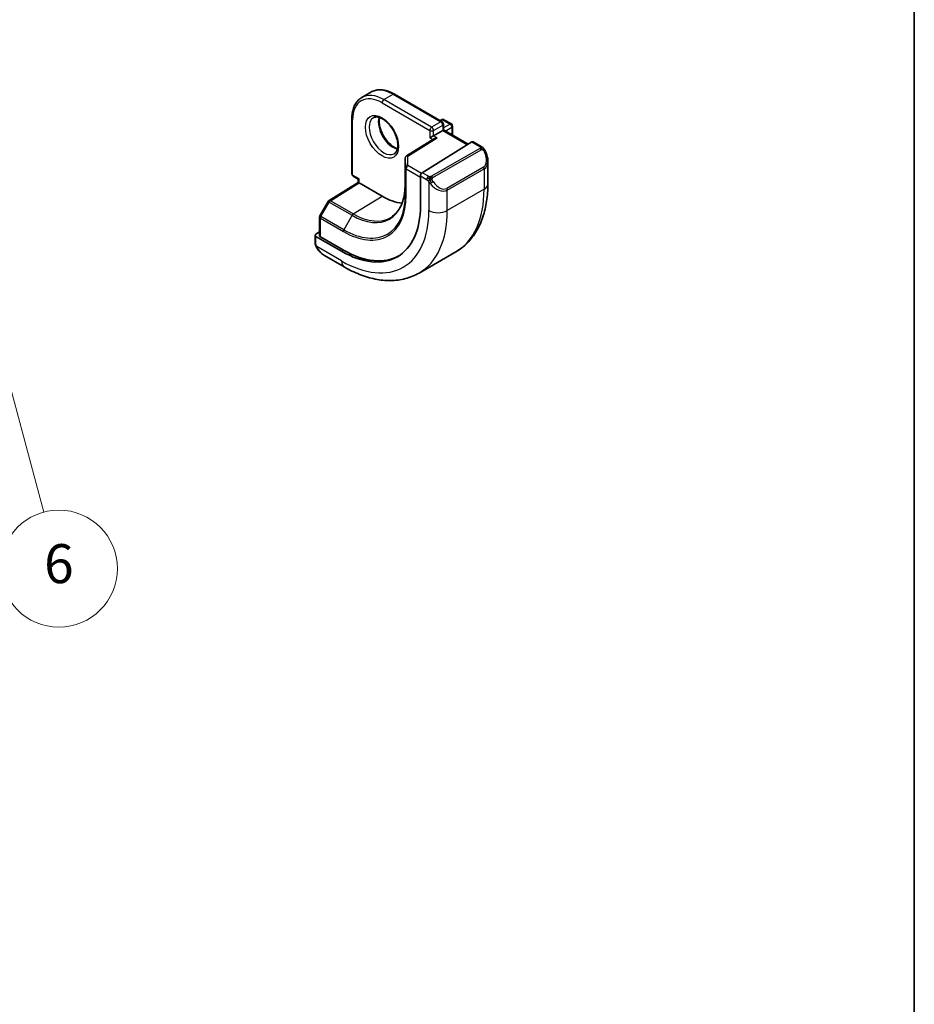
# Model space of a CAD drawing. Units: millimetres. Extents: x 0 to 2972, y 0 to 562.
# Drawn here: x 518 to 586, y 145 to 220 of the extents above; entities that cross this region are included whole.
import ezdxf

# ---------------------------------------------------------------- set-up
doc = ezdxf.new("R2010")
doc.units = ezdxf.units.MM
doc.header["$LTSCALE"] = 1.5
for name, color, linetype, lineweight in [('Border (ISO)', 7, 'Continuous', 35), ('Symbol (TK)', 100, 'Continuous', 18), ('Visible (ISO)', 7, 'Continuous', 35), ('Visible Narrow (ISO)', 7, 'Continuous', 25)]:
    doc.layers.add(name, color=color, linetype=linetype, lineweight=lineweight)
doc.styles.add('Note Text (TK2)', font='txt')

# ---------------------------------------------------------------- blocks, each defined once
blk = doc.blocks.new('図面枠 tk図枠')
at = {"layer": 'Border (ISO)'}
blk.add_line((405.5, 289), (405.5, 8), dxfattribs=at)
blk = doc.blocks.new('バルーン7')
at = {"layer": 'Symbol (TK)', "color": 100}
for p, q in [((354.176, 154.628), (353.529, 157.043)), ((354.659, 154.757), (353.529, 157.043)), ((353.529, 157.043), (353.693, 154.499)), ((354.176, 154.628), (360.866, 129.661))]:
    blk.add_line(p, q, dxfattribs=at)
at = {"layer": 'Symbol (TK)'}
blk.add_circle((361.64, 126.774), 3, dxfattribs=at)
at = {"layer": 'Symbol (TK)', "color": 7, "insert": (361.64, 126.768), "char_height": 2, "attachment_point": 5, "style": 'Note Text (TK2)'}
blk.add_mtext('6', dxfattribs=at)

msp = doc.modelspace()

# ---------------------------------------------------------------- linework, layer by layer
at = {"layer": 'Visible (ISO)'}
for p, q in [((544.7098, 214.8062), (544.0026, 214.398)), ((546.5098, 214.6477), (550.1867, 212.5248)), ((543.2399, 212.7599), (543.2399, 208.5141)), ((550.016, 212.6234), (550.1281, 212.6881)), ((550.2867, 212.3516), (550.2867, 211.8955)), ((550.3281, 212.6881), (550.8938, 212.3615)), ((550.9938, 212.1883), (550.9938, 211.4873)), ((549.2382, 211.2902), (549.521, 211.4535)), ((550.2281, 211.8617), (549.521, 211.4535)), ((550.2281, 211.8617), (550.2867, 211.8955)), ((550.2867, 211.8955), (552.1935, 210.7947)), ((549.5989, 211.241), (547.433, 209.9)), ((552.4781, 210.9709), (548.6566, 208.6049)), ((553.1888, 210.6283), (552.5746, 210.9829)), ((547.3383, 209.73), (547.3383, 207.6887)), ((553.703, 207.7384), (553.703, 209.4788)), ((543.3399, 208.3409), (543.7349, 208.1128)), ((548.5201, 208.3571), (548.5201, 206.0709)), ((541.4872, 206.4672), (543.7349, 207.8556)), ((543.7349, 208.1128), (543.7935, 208.1467)), ((543.7349, 207.8555), (543.7349, 208.1128)), ((545.5612, 206.7994), (543.7935, 207.8201)), ((549.5875, 207.461), (549.5883, 207.4615)), ((541.4181, 206.3953), (540.7908, 205.2831)), ((540.765, 205.1848), (540.765, 203.7576)), ((540.4115, 203.7927), (540.4115, 203.2513)), ((540.765, 204.0606), (540.4701, 203.8784)), ((542.45, 202.5663), (540.4701, 203.7094)), ((542.5914, 202.6536), (540.8236, 203.6743)), ((541.1357, 202.2394), (542.6571, 201.361)), ((551.2355, 202.5235), (548.4071, 200.8905))]:
    msp.add_line(p, q, dxfattribs=at)
for centre, start, end in [((550.2281, 212.5149), 60, 120), ((550.0867, 212.3516), 0, 60), ((550.7938, 212.1883), 0, 60), ((547.5383, 209.73), 121.76299, 180), ((543.4399, 208.5141), 180, 240), ((541.5923, 206.2971), 121.702518, 150.577389), ((540.965, 205.1848), 150.577389, 180)]:
    msp.add_arc(centre, 0.2, start, end, dxfattribs=at)
for centre, major_axis, ratio, start_param, end_param in [((549.799, 211.1297), (0.278, 0.0043), 0.5873369, 1.5617597, 2.3652311), ((552.4781, 210.8076), (0.0949, 0.1761), 0.5568606, 6.266909, 7.0523072), ((552.703, 209.957), (0.7542, -1.0308), 0.6370667, 0.7163953, 0.7189592), ((548.6566, 208.4416), (-0.0949, -0.1761), 0.5568606, 3.9107145, 5.4815108), ((543.9349, 207.744), (-0.2, 0.1115), 0.0151109, 0.0084273, 0.7938254), ((545.5612, 211.3718), (2.8, -4.8497), 0.5773503, 0.455935, 0.455947), ((546.5511, 211.9434), (2.7, -4.6766), 0.5773503, 0.1932985, 0.1933008), ((545.5612, 211.3718), (2.8, -4.8497), 0.5773503, 5.4977871, 5.8982643), ((546.5512, 211.9434), (2.7, -4.6765), 0.5773503, 0.1199458, 0.1201884), ((542.45, 209.5755), (4.2923, -7.4344), 0.5773503, 5.4977871, 7.0685835), ((540.6115, 203.7967), (-0.2, -0.0063), 0.5971344, 5.4790719, 7.0498682), ((540.965, 203.7616), (-0.2, -0.0063), 0.5971344, 6.2644701, 7.0498682), ((541.2357, 203.3363), (0.5156, -1.1685), 0.6370667, 5.5644335, 5.56679), ((542.5914, 209.6572), (4.2888, -7.4284), 0.5773503, 5.4977871, 6.2914008)]:
    msp.add_ellipse(centre, major_axis=major_axis, ratio=ratio, start_param=start_param, end_param=end_param, dxfattribs=at)
for points, knots in [([(543.2399, 212.7599), (543.2399, 212.9057), (543.2498, 213.047), (543.2901, 213.317), (543.3204, 213.4459), (543.4018, 213.6882), (543.4529, 213.8016), (543.576, 214.0095), (543.648, 214.1039), (543.8116, 214.2695), (543.9032, 214.3405), (544.0026, 214.398)], [3.14159265, 3.14159265, 3.14159265, 3.14159265, 3.29867229, 3.29867229, 3.45575192, 3.45575192, 3.61283155, 3.61283155, 3.76991118, 3.76991118, 3.92699082, 3.92699082, 3.92699082, 3.92699082]), ([(546.5098, 214.6477), (546.3834, 214.7207), (546.2562, 214.7827), (546.0022, 214.8829), (545.8754, 214.921), (545.6249, 214.9717), (545.5011, 214.9841), (545.2595, 214.9815), (545.1417, 214.9663), (544.9166, 214.9074), (544.8092, 214.8636), (544.7098, 214.8062)], [1.57079633, 1.57079633, 1.57079633, 1.57079633, 1.72787596, 1.72787596, 1.88495559, 1.88495559, 2.04203522, 2.04203522, 2.19911486, 2.19911486, 2.35619449, 2.35619449, 2.35619449, 2.35619449]), ([(544.9026, 212.8391), (544.9893, 212.8891), (545.0974, 212.9096), (545.3317, 212.8737), (545.4429, 212.836), (545.67, 212.7151), (545.7851, 212.6343), (546.0107, 212.4348), (546.121, 212.3158), (546.3243, 212.0506), (546.417, 211.9043), (546.5739, 211.6003), (546.6379, 211.4426), (546.7307, 211.1344), (546.7595, 210.9837), (546.7811, 210.7072), (546.7743, 210.5812), (546.7308, 210.3654), (546.6941, 210.2762), (546.6069, 210.1454), (546.5583, 210.1), (546.5026, 210.0678)], [3.9269908, 3.9269908, 3.9269908, 3.9269908, 4.3602729, 4.3602729, 4.6734419, 4.6734419, 4.9723524, 4.9723524, 5.2743479, 5.2743479, 5.5794804, 5.5794804, 5.8852511, 5.8852511, 6.1889387, 6.1889387, 6.4887816, 6.4887816, 6.7904154, 6.7904154, 7.0685835, 7.0685835, 7.0685835, 7.0685835]), ([(545.3632, 212.8578), (545.3492, 212.7937), (545.3404, 212.7227), (545.3335, 212.5208), (545.3459, 212.3807), (545.4059, 212.0856), (545.4538, 211.9306), (545.5818, 211.622), (545.6622, 211.4685), (545.847, 211.1806), (545.9515, 211.0463), (546.1721, 210.8119), (546.2881, 210.7116), (546.5168, 210.5546), (546.6294, 210.4975), (546.7387, 210.4607), (546.7439, 210.459), (546.7492, 210.4574)], [2.9207758, 2.9207758, 2.9207758, 2.9207758, 3.1026456, 3.1026456, 3.4015561, 3.4015561, 3.7035516, 3.7035516, 4.0086841, 4.0086841, 4.3144548, 4.3144548, 4.6181424, 4.6181424, 4.9179852, 4.9179852, 4.9332058, 4.9332058, 4.9332058, 4.9332058]), ([(553.1888, 210.6283), (553.2093, 210.6164), (553.228, 210.6039), (553.2669, 210.5761), (553.2878, 210.5603), (553.3294, 210.5237), (553.3501, 210.5024), (553.3698, 210.4792)], [0, 0, 0, 0, 0.007807193, 0.007807193, 0.016643535, 0.016643535, 0.025839329, 0.025839329, 0.025839329, 0.025839329]), ([(553.3698, 210.4792), (553.3766, 210.4714), (553.3834, 210.4632), (553.3992, 210.4431), (553.408, 210.431), (553.4419, 210.3816), (553.4647, 210.3427), (553.4976, 210.2813), (553.5085, 210.2592), (553.5191, 210.237)], [0, 0, 0, 0, 0.003167832, 0.003167832, 0.007657944, 0.007657944, 0.021147108, 0.021147108, 0.028545311, 0.028545311, 0.028545311, 0.028545311]), ([(553.5193, 210.2369), (553.6013, 210.0653), (553.6612, 209.8804), (553.6978, 209.6303), (553.7032, 209.5636), (553.7032, 209.4978)], [0, 0, 0, 0, 0.057136377, 0.057136377, 0.077740212, 0.077740212, 0.077740212, 0.077740212]), ([(547.3383, 207.6887), (547.3383, 207.4528), (547.3227, 207.227), (547.2614, 206.8008), (547.2157, 206.6006), (547.0963, 206.2304), (547.0226, 206.0605), (546.8501, 205.7545), (546.7513, 205.6182), (546.5315, 205.3809), (546.4105, 205.2797), (546.2792, 205.1963)], [0, 0, 0, 0, 0.15214059, 0.15214059, 0.30428118, 0.30428118, 0.45642176, 0.45642176, 0.60856235, 0.60856235, 0.76070294, 0.76070294, 0.76070294, 0.76070294]), ([(551.2355, 202.5235), (551.5627, 202.7124), (551.8639, 202.9462), (552.3989, 203.4877), (552.6328, 203.795), (553.0298, 204.4654), (553.193, 204.8284), (553.4513, 205.5972), (553.5465, 206.003), (553.6723, 206.8478), (553.703, 207.2869), (553.703, 207.7384)], [5.49778714, 5.49778714, 5.49778714, 5.49778714, 5.65486678, 5.65486678, 5.81194641, 5.81194641, 5.96902604, 5.96902604, 6.12610567, 6.12610567, 6.28318531, 6.28318531, 6.28318531, 6.28318531]), ([(540.4501, 203.0198), (540.4413, 203.0445), (540.434, 203.0692), (540.4226, 203.1205), (540.4188, 203.1474), (540.4134, 203.1989), (540.4115, 203.2243), (540.4115, 203.2513)], [0, 0, 0, 0, 0.007932776, 0.007932776, 0.01696122, 0.01696122, 0.025869701, 0.025869701, 0.025869701, 0.025869701]), ([(540.5853, 202.7694), (540.5586, 202.8083), (540.5333, 202.8483), (540.4986, 202.9104), (540.4875, 202.9315), (540.4722, 202.964), (540.4674, 202.9749), (540.4583, 202.9972), (540.454, 203.0086), (540.4501, 203.0198)], [0, 0, 0, 0, 0.014160054, 0.014160054, 0.021332416, 0.021332416, 0.024933543, 0.024933543, 0.028543392, 0.028543392, 0.028543392, 0.028543392]), ([(541.1335, 202.2405), (541.0272, 202.3017), (540.9275, 202.3808), (540.7442, 202.5594), (540.6595, 202.6611), (540.5852, 202.7694)], [0, 0, 0, 0, 0.038417484, 0.038417484, 0.077858549, 0.077858549, 0.077858549, 0.077858549]), ([(542.6571, 201.361), (543.0481, 201.1353), (543.4437, 200.9423), (544.2383, 200.6289), (544.6373, 200.5084), (545.4322, 200.3477), (545.8282, 200.3075), (546.6073, 200.3161), (546.9904, 200.3651), (547.7268, 200.5577), (548.0798, 200.7016), (548.4071, 200.8905)], [4.71238898, 4.71238898, 4.71238898, 4.71238898, 4.86946861, 4.86946861, 5.02654825, 5.02654825, 5.18362788, 5.18362788, 5.34070751, 5.34070751, 5.49778714, 5.49778714, 5.49778714, 5.49778714])]:
    msp.add_open_spline(points, degree=3, knots=knots, dxfattribs=at)
at = {"layer": 'Visible Narrow (ISO)'}
for p, q in [((545.7026, 214.2296), (546.4098, 214.6378)), ((546.4098, 214.6378), (550.0867, 212.5149)), ((545.5612, 213.9846), (549.2382, 211.8617)), ((549.3796, 212.1067), (545.7026, 214.2296)), ((543.2985, 208.4324), (543.2985, 212.6782)), ((550.0867, 212.5149), (549.3796, 212.1067)), ((549.521, 211.8617), (550.2281, 212.27)), ((550.0746, 212.5896), (550.2281, 212.6782)), ((550.2281, 212.6782), (550.7938, 212.3516)), ((550.2281, 212.27), (550.2281, 211.8617)), ((550.7938, 212.3516), (550.2867, 212.0588)), ((550.4281, 211.8139), (550.9352, 212.1067)), ((550.9352, 212.1067), (550.9352, 211.5211)), ((547.5383, 209.8933), (549.799, 211.293)), ((549.2382, 211.8617), (549.2382, 211.2902)), ((549.2382, 211.2902), (549.4659, 211.1587)), ((549.521, 211.4535), (549.521, 211.8617)), ((549.799, 211.293), (549.521, 211.4535)), ((550.2281, 211.8617), (552.1369, 210.7597)), ((552.4781, 210.9709), (553.0888, 210.6184)), ((547.5605, 209.1561), (547.5383, 209.8933)), ((553.0869, 210.4772), (549.3735, 208.3333)), ((549.4735, 208.2277), (553.1869, 210.3716)), ((547.3383, 207.6867), (547.3383, 209.728)), ((547.3383, 209.728), (547.3606, 208.9908)), ((548.6005, 208.5557), (547.5605, 209.1561)), ((553.3687, 209.0349), (550.5403, 207.4019)), ((543.7935, 208.1467), (543.2985, 208.4324)), ((547.3606, 208.9908), (547.3606, 206.9495)), ((547.4191, 206.8699), (547.4191, 208.9111)), ((547.4191, 208.9111), (548.5201, 208.2755)), ((548.5201, 208.3571), (548.9876, 208.0872)), ((549.129, 208.3322), (548.6566, 208.6049)), ((550.5817, 207.2625), (553.4101, 208.8955)), ((553.4101, 208.8955), (553.4101, 207.3302)), ((541.5874, 206.4574), (543.7935, 207.8201)), ((543.7935, 207.8201), (543.7935, 208.1467)), ((547.3383, 207.6867), (547.3606, 206.9495)), ((549.1675, 207.9066), (549.1675, 205.6972)), ((543.3552, 205.4368), (545.5612, 206.7994)), ((553.4101, 207.3302), (550.5817, 205.6972)), ((550.5817, 205.6972), (550.5817, 207.2625)), ((540.8633, 205.2395), (541.4906, 206.3518)), ((541.4906, 206.3518), (543.2584, 205.3312)), ((543.3552, 205.4368), (541.5874, 206.4574)), ((542.6311, 204.2189), (540.8633, 205.2395)), ((543.2584, 205.3312), (542.6311, 204.2189)), ((540.8236, 203.6743), (540.8236, 205.1032)), ((540.8236, 205.1032), (542.5914, 204.0826)), ((540.4701, 203.1696), (540.4701, 203.7094)), ((542.45, 201.8188), (540.5366, 202.9235)), ((542.5914, 202.6536), (542.45, 202.5663))]:
    msp.add_line(p, q, dxfattribs=at)
for centre, major_axis, ratio, start_param, end_param in [((545.5612, 211.3718), (-1.6, 2.7713), 0.5773503, 5.4977871, 7.0685835), ((545.7026, 211.4535), (-1.7, 2.9445), 0.5773503, 5.4977871, 6.2831853), ((546.4098, 211.8617), (-1.7, 2.9445), 0.5773503, 5.4977871, 6.2831853), ((546.4098, 214.4745), (0.1, 0.1732), 0.5773503, 0, 0.7853982), ((545.7026, 214.0663), (-0.1, -0.1732), 0.5773503, 3.9269908, 5.4977871), ((545.7026, 211.4535), (0.8, -1.3856), 0.5773503, 3.1415927, 6.2831853), ((546.4098, 211.8617), (0.8, -1.3856), 0.5773503, 3.6302524, 5.7945255), ((543.4399, 212.7599), (-0.2, 0), 0.5773503, 0, 0.7853982), ((549.3796, 211.9434), (-0.1, -0.1732), 0.5773503, 3.9269908, 5.4977871), ((549.3796, 211.9434), (-0.1, 0.1732), 0.5773503, 3.9269908, 5.4977871), ((550.0867, 212.3516), (0.1, 0.1732), 0.5773503, 0, 0.7853982), ((550.0867, 212.3516), (0.1, -0.1732), 0.5773503, 0.7853982, 2.3561945), ((550.2281, 212.5149), (-0.1, 0.1732), 0.5773503, 5.4977871, 6.2831853), ((550.2281, 212.5149), (0.1, 0.1732), 0.5773503, 0, 0.7853982), ((550.0867, 212.3516), (0.2, 0), 0.5773503, 5.4977871, 6.2831853), ((550.7938, 212.1883), (0.1, 0.1732), 0.5773503, 0, 0.7853982), ((550.7938, 212.1883), (0.1, -0.1732), 0.5773503, 0.7853982, 2.3561945), ((550.7938, 212.1883), (0.2, 0), 0.5773503, 5.4977871, 6.2831853), ((549.3796, 211.9434), (0.2, 0), 0.5773503, 3.9269908, 5.4977871), ((553.0888, 210.4551), (0.1, 0.1732), 0.5773503, 0, 0.7853982), ((547.5383, 209.73), (-0.1999, -0.006), 0.8163722, 4.6877126, 6.2585089), ((547.5383, 209.73), (-0.1053, 0.17), 0.5971478, 5.4797139, 6.2831853), ((553.0869, 210.3139), (-0.1, 0.1732), 0.5773503, 5.1050881, 5.4977871), ((553.0869, 210.3139), (-0.1, 0.1732), 0.5773503, 4.712389, 5.1050881), ((552.803, 210.0147), (0.5657, -0.9798), 0.5773503, 0, 1.4375338), ((553.3388, 210.1505), (0.1804, 0.0863), 0.0544843, 0.2190708, 0.9574235), ((553.3388, 210.1505), (0.1804, 0.0863), 0.0544843, 0.0019283, 0.2190708), ((547.5383, 209.73), (-0.2, 0), 0.5773503, 0, 0.0174533), ((547.5605, 208.9928), (-0.1999, -0.006), 0.8163722, 4.6877126, 6.2585089), ((547.5605, 208.9928), (0.1, 0.1732), 0.5773503, 0.7853982, 2.3561945), ((553.2687, 208.9772), (0.1, -0.1732), 0.5773503, 0.7853982, 1.5707963), ((552.703, 209.957), (0.7542, -1.0308), 0.6370667, 6.2141823, 6.9995806), ((543.4399, 208.5141), (-0.2, 0), 0.5773503, 0, 0.7853982), ((543.4399, 208.5141), (-0.1, -0.1732), 0.5773503, 5.4977871, 6.2831853), ((547.5605, 208.9928), (-0.2, 0), 0.5773503, 0.0174533, 0.7853982), ((549.129, 208.1689), (0.1, 0.1732), 0.5773503, 0.7853982, 1.5707963), ((549.3735, 208.17), (0.1, -0.1732), 0.5773503, 1.9634954, 2.3561945), ((549.3735, 208.17), (0.1, -0.1732), 0.5773503, 1.5707963, 1.9634954), ((543.2584, 210.0423), (2.8849, -4.9969), 0.5773503, 5.4977871, 7.0685835), ((547.5383, 207.6887), (-0.2, 0), 0.5773503, 0, 0.0174533), ((549.129, 208.1689), (0.1, 0.1732), 0.5773503, 1.5707963, 2.3561945), ((549.3891, 207.8701), (-0.165, -0.1131), 0.0544843, 0.7074638, 1.4458165), ((549.8746, 208.324), (0.7542, -1.0308), 0.6370667, 4.7766485, 6.2141823), ((549.3891, 207.8701), (-0.165, -0.1131), 0.0544843, 1.4458165, 2.1841691), ((549.9746, 208.3817), (0.5657, -0.9798), 0.5773503, 4.8456515, 6.2831853), ((552.703, 207.7384), (1, 0), 0.5773503, 5.4977871, 6.2831853), ((542.5914, 209.6572), (3.4137, -5.9128), 0.5773503, 5.4977871, 7.0685835), ((542.6311, 209.6801), (3.3443, -5.7924), 0.5773503, 5.4977871, 7.0685835), ((547.5605, 206.9515), (-0.2, 0), 0.5773503, 0.0174533, 0.7853982), ((550.4403, 207.3442), (0.1, -0.1732), 0.5773503, 0.7853982, 1.5707963), ((545.9855, 211.6168), (5.25, -9.0933), 0.5773503, 0, 0.7853982), ((541.5923, 206.2971), (-0.1742, 0.0982), 0.0142498, 0, 0.9552448), ((541.5923, 206.2971), (-0.1051, 0.1702), 0.5568493, 5.4809326, 6.2831853), ((541.5923, 206.2971), (0.1, 0.1732), 0.5773503, 0.8203047, 1.5882496), ((540.965, 205.1848), (-0.1742, 0.0982), 0.0142498, 0, 0.9552448), ((540.965, 205.1848), (0.1, 0.1732), 0.5773503, 1.5882496, 2.3561945), ((542.45, 209.5755), (4.75, -8.2272), 0.5773503, 5.4977871, 7.0685835), ((543.3601, 205.2765), (-0.1, -0.1732), 0.5773503, 3.9618974, 4.7298423), ((543.3552, 210.0981), (2.8545, -4.9441), 0.5773503, 5.4977871, 6.3078805), ((543.1571, 209.9838), (5.25, -9.0933), 0.5773503, 0, 0.7853982), ((549.8746, 206.1054), (-1, 0), 0.5773503, 0.7853982, 2.3561945), ((540.965, 205.1848), (-0.2, 0), 0.5773503, 0, 0.7853982), ((542.7328, 204.1642), (0.1, 0.1732), 0.5773503, 1.5882496, 2.3561945), ((540.6115, 203.2513), (-0.2, 0), 0.5773503, 0, 0.7853982), ((540.7502, 202.8825), (-0.165, -0.1131), 0.0544843, 0.0000935, 0.5192818), ((541.2357, 203.3363), (0.5156, -1.1685), 0.6370667, 4.9146545, 5.5644335), ((543.1571, 202.2271), (-0.5, -0.866), 0.5773503, 5.4977871, 6.2831853)]:
    msp.add_ellipse(centre, major_axis=major_axis, ratio=ratio, start_param=start_param, end_param=end_param, dxfattribs=at)
msp.add_ellipse((545.5612, 211.3718), major_axis=(0.9, -1.5588), ratio=0.5773503, dxfattribs=at)
for points, knots in [([(553.1456, 210.548), (553.1454, 210.5385), (553.1425, 210.5288), (553.1372, 210.5198), (553.1321, 210.511), (553.1246, 210.503), (553.1156, 210.4958), (553.1145, 210.495), (553.1135, 210.4941), (553.1124, 210.4933), (553.1043, 210.4873), (553.0954, 210.4821), (553.0869, 210.4772)], [0.5, 0.5, 0.5, 0.5, 0.6699894, 0.6699894, 0.6699894, 0.83656608, 0.83656608, 0.83656608, 0.85622576, 0.85622576, 0.85622576, 1, 1, 1, 1]), ([(553.0888, 210.6184), (553.0945, 210.6151), (553.1003, 210.6117), (553.106, 210.6079), (553.1116, 210.6042), (553.117, 210.6001), (553.122, 210.5956), (553.127, 210.5911), (553.1314, 210.5861), (553.135, 210.581), (553.1387, 210.5758), (553.1414, 210.5704), (553.1432, 210.565), (553.145, 210.5593), (553.1458, 210.5536), (553.1456, 210.548)], [0, 0, 0, 0, 0.10026775, 0.10026775, 0.10026775, 0.19847065, 0.19847065, 0.19847065, 0.29651622, 0.29651622, 0.29651622, 0.39628078, 0.39628078, 0.39628078, 0.5, 0.5, 0.5, 0.5]), ([(553.1869, 210.3716), (553.1997, 210.379), (553.2129, 210.3865), (553.2272, 210.39), (553.2413, 210.3936), (553.2565, 210.3932), (553.2723, 210.3887), (553.2891, 210.3839), (553.3066, 210.3745), (553.3222, 210.3631)], [0, 0, 0, 0, 0.16464555, 0.16464555, 0.16464555, 0.3268563, 0.3268563, 0.3268563, 0.5, 0.5, 0.5, 0.5]), ([(553.3222, 210.3631), (553.3322, 210.3558), (553.342, 210.3473), (553.3517, 210.3377), (553.3611, 210.3283), (553.3704, 210.3179), (553.3795, 210.3065), (553.388, 210.2958), (553.3959, 210.2847), (553.4031, 210.2736), (553.4104, 210.2623), (553.417, 210.251), (553.4229, 210.24), (553.4288, 210.229), (553.434, 210.2183), (553.4388, 210.2082)], [0.5, 0.5, 0.5, 0.5, 0.60524772, 0.60524772, 0.60524772, 0.707891, 0.707891, 0.707891, 0.80414857, 0.80414857, 0.80414857, 0.90207429, 0.90207429, 0.90207429, 1, 1, 1, 1]), ([(553.3417, 210.4952), (553.3534, 210.4926), (553.3625, 210.4878), (553.3698, 210.4793), (553.3698, 210.4792)], [0, 0, 0, 0, 0.33333333, 0.33440187, 0.33440187, 0.33440187, 0.33440187]), ([(549.2513, 208.2994), (549.2431, 208.2993), (549.2347, 208.2997), (549.2265, 208.3004), (549.2183, 208.3011), (549.2103, 208.3022), (549.2025, 208.3036), (549.1948, 208.3051), (549.1875, 208.3068), (549.1805, 208.3089), (549.1737, 208.3109), (549.1672, 208.3132), (549.1611, 208.3157), (549.1598, 208.3163), (549.1585, 208.3168), (549.1572, 208.3174), (549.1526, 208.3194), (549.1482, 208.3216), (549.144, 208.3238), (549.1387, 208.3266), (549.1338, 208.3294), (549.129, 208.3322)], [0.5, 0.5, 0.5, 0.5, 0.58502424, 0.58502424, 0.58502424, 0.66947181, 0.66947181, 0.66947181, 0.75324782, 0.75324782, 0.75324782, 0.83626522, 0.83626522, 0.83626522, 0.85443497, 0.85443497, 0.85443497, 0.91835525, 0.91835525, 0.91835525, 1, 1, 1, 1]), ([(549.3735, 208.3333), (549.3694, 208.3309), (549.3653, 208.3285), (549.3608, 208.3261), (549.3565, 208.3238), (549.3518, 208.3215), (549.3467, 208.3192), (549.3417, 208.3169), (549.3362, 208.3147), (549.3305, 208.3127), (549.3247, 208.3107), (549.3187, 208.3088), (549.3124, 208.3071), (549.306, 208.3055), (549.2995, 208.3041), (549.2929, 208.3029), (549.2861, 208.3017), (549.2793, 208.3009), (549.2724, 208.3003), (549.2654, 208.2997), (549.2583, 208.2994), (549.2513, 208.2994)], [0, 0, 0, 0, 0.07187067, 0.07187067, 0.07187067, 0.14250295, 0.14250295, 0.14250295, 0.21256871, 0.21256871, 0.21256871, 0.28268769, 0.28268769, 0.28268769, 0.35348445, 0.35348445, 0.35348445, 0.42564648, 0.42564648, 0.42564648, 0.5, 0.5, 0.5, 0.5]), ([(548.9876, 208.0872), (548.9925, 208.0844), (549.0016, 208.0783), (549.0132, 208.069), (549.0207, 208.063), (549.0292, 208.0559), (549.0383, 208.0479), (549.0462, 208.041), (549.0546, 208.0334), (549.0631, 208.0253), (549.0711, 208.0176), (549.0792, 208.0093), (549.0871, 208.0008), (549.0952, 207.9922), (549.103, 207.9833), (549.1105, 207.9747), (549.1187, 207.9654), (549.1264, 207.9563), (549.1335, 207.948)], [0, 0, 0, 0, 0.19035453, 0.19035453, 0.19035453, 0.31386322, 0.31386322, 0.31386322, 0.42140608, 0.42140608, 0.42140608, 0.52396797, 0.52396797, 0.52396797, 0.62813475, 0.62813475, 0.62813475, 0.74172688, 0.74172688, 0.74172688, 0.74172688]), ([(549.1335, 207.948), (549.1408, 207.9393), (549.1474, 207.9315), (549.153, 207.9247), (549.1595, 207.9168), (549.1644, 207.9105), (549.1675, 207.9066)], [0.74172688, 0.74172688, 0.74172688, 0.74172688, 0.86054632, 0.86054632, 0.86054632, 1, 1, 1, 1]), ([(549.1675, 207.9066), (549.1684, 207.9054), (549.1699, 207.9034), (549.172, 207.9007), (549.1763, 207.895), (549.1829, 207.8863), (549.1907, 207.8761), (549.1965, 207.8685), (549.203, 207.8602), (549.2097, 207.8516), (549.216, 207.8435), (549.2225, 207.8351), (549.2288, 207.8271), (549.2357, 207.8183), (549.2423, 207.8099), (549.2481, 207.8026), (549.2577, 207.7907), (549.2651, 207.7816), (549.2677, 207.7783)], [0.00000014, 0.00000014, 0.00000014, 0.00000014, 0.09424462, 0.09424462, 0.09424462, 0.29608497, 0.29608497, 0.29608497, 0.44613462, 0.44613462, 0.44613462, 0.58843853, 0.58843853, 0.58843853, 0.74422937, 0.74422937, 0.74422937, 1, 1, 1, 1]), ([(549.4136, 208.1056), (549.4127, 208.1143), (549.4123, 208.1229), (549.4125, 208.1312), (549.4127, 208.1394), (549.4135, 208.1474), (549.4148, 208.1548), (549.4162, 208.1623), (549.4181, 208.1692), (549.4207, 208.1756), (549.4232, 208.1819), (549.4264, 208.1877), (549.4299, 208.1927), (549.4331, 208.1973), (549.4367, 208.2014), (549.4407, 208.2051), (549.4455, 208.2096), (549.4512, 208.214), (549.4571, 208.2178), (549.4624, 208.2213), (549.4679, 208.2244), (549.4735, 208.2277)], [0.5, 0.5, 0.5, 0.5, 0.57172447, 0.57172447, 0.57172447, 0.6426242, 0.6426242, 0.6426242, 0.71336021, 0.71336021, 0.71336021, 0.78457822, 0.78457822, 0.78457822, 0.85049403, 0.85049403, 0.85049403, 0.92879556, 0.92879556, 0.92879556, 1, 1, 1, 1]), ([(549.4891, 207.9278), (549.4845, 207.9344), (549.48, 207.941), (549.4754, 207.9481), (549.4708, 207.9552), (549.4662, 207.9628), (549.4616, 207.9708), (549.457, 207.9789), (549.4525, 207.9874), (549.4481, 207.9963), (549.4437, 208.0052), (549.4396, 208.0144), (549.4357, 208.0237), (549.4319, 208.033), (549.4284, 208.0424), (549.4254, 208.0517), (549.4224, 208.0609), (549.4199, 208.0701), (549.4179, 208.079), (549.416, 208.0881), (549.4145, 208.0969), (549.4136, 208.1056)], [0, 0, 0, 0, 0.071275, 0.071275, 0.071275, 0.14246065, 0.14246065, 0.14246065, 0.21364074, 0.21364074, 0.21364074, 0.28489899, 0.28489899, 0.28489899, 0.35632005, 0.35632005, 0.35632005, 0.42799051, 0.42799051, 0.42799051, 0.5, 0.5, 0.5, 0.5]), ([(540.4501, 203.0198), (540.4538, 203.0092), (540.4695, 202.9873), (540.5002, 202.9755), (540.5177, 202.9737)], [0.33666258, 0.33666258, 0.33666258, 0.33666258, 0.66666667, 1, 1, 1, 1]), ([(540.5177, 202.9737), (540.5133, 202.9859), (540.5085, 202.9994), (540.5037, 203.0136), (540.4993, 203.0266), (540.495, 203.0401), (540.4912, 203.0535), (540.4873, 203.067), (540.4841, 203.0804), (540.4814, 203.093), (540.4784, 203.1072), (540.476, 203.1204), (540.4741, 203.1319), (540.4711, 203.1498), (540.4701, 203.1632), (540.4701, 203.1696)], [0.25827312, 0.25827312, 0.25827312, 0.25827312, 0.39314391, 0.39314391, 0.39314391, 0.51690147, 0.51690147, 0.51690147, 0.64201572, 0.64201572, 0.64201572, 0.78266988, 0.78266988, 0.78266988, 1, 1, 1, 1]), ([(540.5366, 202.9235), (540.5355, 202.9261), (540.5341, 202.9295), (540.5324, 202.9337), (540.5286, 202.9435), (540.5235, 202.9575), (540.5177, 202.9737)], [0.00000016, 0.00000016, 0.00000016, 0.00000016, 0.07789573, 0.07789573, 0.07789573, 0.25827312, 0.25827312, 0.25827312, 0.25827312]), ([(540.6101, 202.7798), (540.6073, 202.7843), (540.5987, 202.7988), (540.5885, 202.8172), (540.582, 202.8289), (540.5749, 202.8422), (540.5682, 202.8554), (540.5612, 202.8691), (540.5548, 202.8827), (540.5495, 202.8942), (540.5429, 202.9085), (540.5382, 202.9196), (540.5366, 202.9235)], [0, 0, 0, 0, 0.32158276, 0.32158276, 0.32158276, 0.52551233, 0.52551233, 0.52551233, 0.73736223, 0.73736223, 0.73736223, 0.99942177, 0.99942177, 0.99942177, 0.99942177])]:
    msp.add_open_spline(points, degree=3, knots=knots, dxfattribs=at)
for points in [[(553.3417, 210.4952), (553.3252, 210.5087), (553.2927, 210.5298), (553.2211, 210.5503), (553.1689, 210.5506), (553.1456, 210.548)], [(553.3417, 210.4952), (553.3388, 210.5017), (553.3313, 210.5147), (553.3133, 210.5362), (553.2842, 210.5627), (553.2389, 210.5967), (553.206, 210.6183), (553.1888, 210.6283)], [(553.3417, 210.4952), (553.33, 210.4979), (553.3028, 210.4987), (553.2254, 210.4787), (553.1669, 210.4485), (553.141, 210.4335)], [(553.3417, 210.4952), (553.3465, 210.4844), (553.3519, 210.4633), (553.3428, 210.4185), (553.3292, 210.3817), (553.3222, 210.3631)], [(553.3417, 210.4952), (553.3516, 210.4871), (553.3712, 210.469), (553.4023, 210.4319), (553.4383, 210.3794), (553.4805, 210.3071), (553.5027, 210.2607), (553.5139, 210.2369)], [(549.2375, 208.1253), (549.2339, 208.1461), (549.2304, 208.1842), (549.2363, 208.2495), (549.2469, 208.2859), (549.2513, 208.2994)], [(549.2375, 208.1253), (549.2433, 208.1326), (549.2552, 208.1471), (549.2753, 208.1697), (549.2989, 208.1938), (549.3274, 208.22), (549.361, 208.2472), (549.3956, 208.2713), (549.4165, 208.2832), (549.4276, 208.2896)], [(549.2375, 208.1253), (549.229, 208.1272), (549.2118, 208.1316), (549.184, 208.141), (549.1523, 208.1544), (549.1139, 208.1739), (549.0702, 208.2003), (549.0433, 208.2183), (549.029, 208.2266)], [(549.2375, 208.1253), (549.2242, 208.1083), (549.2003, 208.0752), (549.1631, 208.0066), (549.1406, 207.9641), (549.1335, 207.948)], [(549.2375, 208.1253), (549.2546, 208.1215), (549.2872, 208.1162), (549.3495, 208.1123), (549.394, 208.1089), (549.4136, 208.1056)], [(549.2375, 208.1253), (549.2391, 208.1164), (549.2431, 208.0981), (549.2517, 208.0677), (549.2646, 208.0324), (549.2833, 207.9904), (549.3097, 207.941), (549.3418, 207.8907), (549.3633, 207.8622), (549.3746, 207.8471)]]:
    msp.add_open_spline(points, degree=3, dxfattribs=at)

# ---------------------------------------------------------------- block references
at = {"xscale": 1.5, "yscale": 1.5, "zscale": 1.5}
msp.add_blockref('図面枠 tk図枠', (-21.75, -12), dxfattribs=at)
at = {"layer": 'Symbol (TK)', "xscale": 1.5, "yscale": 1.5, "zscale": 1.5}
msp.add_blockref('バルーン7', (-21.75, -12), dxfattribs=at)

doc.saveas('drawing.dxf')
